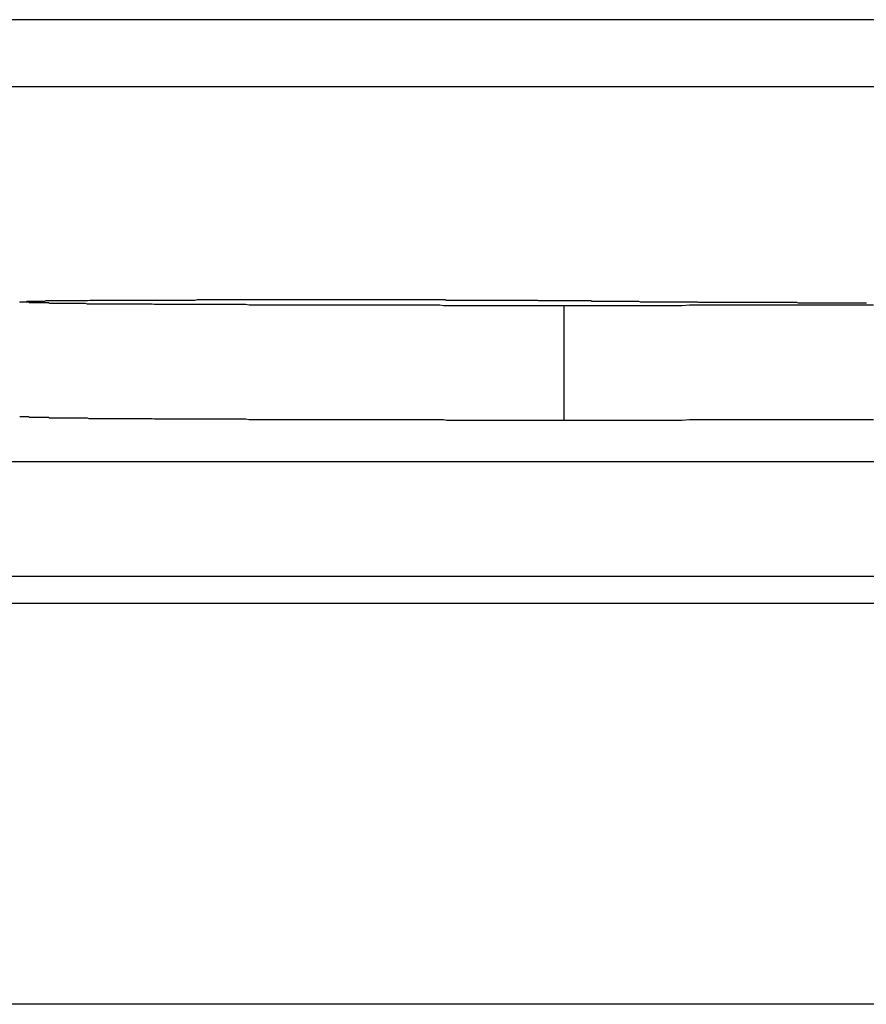
# Model space of a CAD drawing. Extents: x -1972 to 2445, y -613 to 454.
# Drawn here: x -607 to -605, y -582 to -581 of the extents above; entities that cross this region are included whole.
import ezdxf

# ---------------------------------------------------------------- set-up
doc = ezdxf.new("R2010")
doc.units = 0
doc.layers.get('0').update_dxf_attribs({"linetype": 'CONTINUOUS'})

msp = doc.modelspace()

# ---------------------------------------------------------------- linework, layer by layer
at = {"color": 7, "linetype": 'CONTINUOUS'}
for p, q in [((-516.5274, -580.5479), (-1107.5274, -580.5479)), ((-516.5274, -580.6651), (-1107.5274, -580.6651)), ((-605.86, -581.0467), (-605.86, -581.2467)), ((-609.5274, -581.3189), (-541.5274, -581.3189)), ((-609.5274, -581.5189), (-541.5274, -581.5189)), ((-1104.5274, -581.5658), (-519.5274, -581.5658)), ((-519.5274, -582.2657), (-1104.5274, -582.2657))]:
    msp.add_line(p, q, dxfattribs=at)
at = {"color": 7}
for points in [[(-606.809, -581.041, 0), (-606.809, -581.041, 0), (-606.809, -581.041, 0), (-606.808, -581.041, 0), (-606.808, -581.041, 0), (-606.808, -581.04, 0), (-606.808, -581.04, 0), (-606.808, -581.04, 0), (-606.807, -581.04, 0), (-606.807, -581.04, 0), (-606.807, -581.04, 0), (-606.807, -581.04, 0), (-606.806, -581.04, 0), (-606.806, -581.04, 0), (-606.806, -581.04, 0), (-606.806, -581.04, 0), (-606.805, -581.04, 0), (-606.805, -581.04, 0), (-606.805, -581.04, 0), (-606.804, -581.04, 0), (-606.804, -581.04, 0), (-606.804, -581.04, 0), (-606.803, -581.04, 0), (-606.803, -581.04, 0), (-606.803, -581.04, 0), (-606.802, -581.04, 0), (-606.802, -581.04, 0), (-606.801, -581.04, 0), (-606.801, -581.04, 0), (-606.801, -581.04, 0), (-606.8, -581.04, 0), (-606.8, -581.04, 0), (-606.799, -581.04, 0), (-606.799, -581.04, 0), (-606.798, -581.04, 0), (-606.798, -581.04, 0), (-606.797, -581.04, 0), (-606.796, -581.039, 0), (-606.796, -581.039, 0), (-606.795, -581.039, 0), (-606.795, -581.039, 0), (-606.794, -581.039, 0), (-606.793, -581.039, 0), (-606.793, -581.039, 0), (-606.792, -581.039, 0), (-606.791, -581.039, 0), (-606.79, -581.039, 0), (-606.79, -581.039, 0), (-606.789, -581.039, 0), (-606.788, -581.039, 0), (-606.787, -581.039, 0), (-606.786, -581.039, 0), (-606.785, -581.039, 0), (-606.784, -581.039, 0), (-606.783, -581.039, 0), (-606.782, -581.039, 0), (-606.781, -581.039, 0), (-606.78, -581.039, 0), (-606.779, -581.039, 0), (-606.778, -581.039, 0), (-606.777, -581.039, 0), (-606.775, -581.039, 0), (-606.774, -581.039, 0), (-606.773, -581.039, 0), (-606.772, -581.039, 0), (-606.77, -581.039, 0), (-606.769, -581.039, 0), (-606.768, -581.039, 0), (-606.766, -581.039, 0), (-606.765, -581.039, 0), (-606.763, -581.038, 0), (-606.762, -581.038, 0), (-606.76, -581.038, 0), (-606.758, -581.038, 0), (-606.757, -581.038, 0), (-606.755, -581.038, 0), (-606.753, -581.038, 0), (-606.752, -581.038, 0), (-606.75, -581.038, 0), (-606.748, -581.038, 0), (-606.746, -581.038, 0), (-606.744, -581.038, 0), (-606.743, -581.038, 0), (-606.741, -581.038, 0), (-606.739, -581.038, 0), (-606.737, -581.038, 0), (-606.735, -581.038, 0), (-606.733, -581.038, 0), (-606.73, -581.038, 0), (-606.728, -581.038, 0), (-606.726, -581.038, 0), (-606.724, -581.038, 0), (-606.722, -581.038, 0), (-606.72, -581.038, 0), (-606.717, -581.038, 0), (-606.715, -581.038, 0), (-606.713, -581.038, 0), (-606.71, -581.038, 0), (-606.708, -581.038, 0), (-606.705, -581.038, 0), (-606.703, -581.038, 0), (-606.7, -581.038, 0), (-606.698, -581.038, 0), (-606.695, -581.038, 0), (-606.693, -581.038, 0), (-606.69, -581.038, 0), (-606.687, -581.037, 0), (-606.685, -581.037, 0), (-606.682, -581.037, 0), (-606.679, -581.037, 0), (-606.677, -581.037, 0), (-606.674, -581.037, 0), (-606.671, -581.037, 0), (-606.668, -581.037, 0), (-606.665, -581.037, 0), (-606.662, -581.037, 0), (-606.659, -581.037, 0), (-606.656, -581.037, 0), (-606.653, -581.037, 0), (-606.65, -581.037, 0), (-606.647, -581.037, 0), (-606.644, -581.037, 0), (-606.641, -581.037, 0), (-606.638, -581.037, 0), (-606.634, -581.037, 0), (-606.631, -581.037, 0), (-606.628, -581.037, 0), (-606.625, -581.037, 0), (-606.621, -581.037, 0), (-606.618, -581.037, 0), (-606.615, -581.037, 0), (-606.611, -581.037, 0), (-606.608, -581.037, 0), (-606.604, -581.037, 0), (-606.601, -581.037, 0), (-606.597, -581.037, 0), (-606.594, -581.037, 0), (-606.59, -581.037, 0), (-606.587, -581.037, 0), (-606.583, -581.037, 0), (-606.579, -581.037, 0), (-606.576, -581.037, 0), (-606.572, -581.037, 0), (-606.568, -581.037, 0), (-606.565, -581.037, 0), (-606.561, -581.037, 0), (-606.557, -581.037, 0), (-606.554, -581.037, 0), (-606.55, -581.037, 0), (-606.546, -581.037, 0), (-606.542, -581.037, 0), (-606.538, -581.037, 0), (-606.534, -581.037, 0), (-606.531, -581.037, 0), (-606.527, -581.037, 0), (-606.523, -581.037, 0), (-606.519, -581.037, 0), (-606.515, -581.037, 0), (-606.511, -581.037, 0), (-606.507, -581.037, 0), (-606.503, -581.037, 0), (-606.499, -581.036, 0), (-606.495, -581.036, 0), (-606.491, -581.036, 0), (-606.487, -581.036, 0), (-606.483, -581.036, 0), (-606.479, -581.036, 0), (-606.475, -581.036, 0), (-606.471, -581.036, 0), (-606.467, -581.036, 0), (-606.463, -581.036, 0), (-606.459, -581.036, 0), (-606.455, -581.036, 0), (-606.451, -581.036, 0), (-606.446, -581.036, 0), (-606.442, -581.036, 0), (-606.438, -581.036, 0), (-606.434, -581.036, 0), (-606.43, -581.036, 0), (-606.426, -581.036, 0), (-606.422, -581.036, 0), (-606.418, -581.036, 0), (-606.413, -581.036, 0), (-606.409, -581.036, 0), (-606.405, -581.036, 0), (-606.401, -581.036, 0), (-606.397, -581.036, 0), (-606.393, -581.036, 0), (-606.389, -581.036, 0), (-606.384, -581.036, 0), (-606.38, -581.036, 0), (-606.376, -581.036, 0), (-606.372, -581.036, 0), (-606.368, -581.036, 0), (-606.363, -581.036, 0), (-606.359, -581.036, 0), (-606.355, -581.036, 0), (-606.351, -581.036, 0), (-606.347, -581.036, 0), (-606.343, -581.036, 0), (-606.338, -581.036, 0), (-606.334, -581.036, 0), (-606.33, -581.036, 0), (-606.326, -581.036, 0), (-606.322, -581.036, 0), (-606.317, -581.036, 0), (-606.313, -581.036, 0), (-606.309, -581.036, 0), (-606.305, -581.036, 0), (-606.3, -581.036, 0), (-606.296, -581.036, 0), (-606.292, -581.036, 0), (-606.288, -581.036, 0), (-606.284, -581.036, 0), (-606.279, -581.036, 0), (-606.275, -581.036, 0), (-606.271, -581.036, 0), (-606.267, -581.036, 0), (-606.262, -581.036, 0), (-606.258, -581.036, 0), (-606.254, -581.036, 0), (-606.25, -581.036, 0), (-606.245, -581.036, 0), (-606.241, -581.036, 0)], [(-605.86, -581.047, 0), (-605.866, -581.047, 0), (-605.872, -581.047, 0), (-605.879, -581.047, 0), (-605.885, -581.047, 0), (-605.891, -581.047, 0), (-605.897, -581.047, 0), (-605.904, -581.047, 0), (-605.91, -581.047, 0), (-605.916, -581.047, 0), (-605.922, -581.047, 0), (-605.928, -581.047, 0), (-605.935, -581.047, 0), (-605.941, -581.047, 0), (-605.947, -581.047, 0), (-605.953, -581.047, 0), (-605.959, -581.047, 0), (-605.966, -581.047, 0), (-605.972, -581.047, 0), (-605.978, -581.047, 0), (-605.984, -581.047, 0), (-605.99, -581.047, 0), (-605.996, -581.047, 0), (-606.003, -581.047, 0), (-606.009, -581.047, 0), (-606.015, -581.047, 0), (-606.021, -581.047, 0), (-606.027, -581.047, 0), (-606.033, -581.047, 0), (-606.039, -581.047, 0), (-606.045, -581.047, 0), (-606.052, -581.047, 0), (-606.058, -581.047, 0), (-606.064, -581.047, 0), (-606.07, -581.047, 0), (-606.076, -581.046, 0), (-606.082, -581.046, 0), (-606.088, -581.046, 0), (-606.094, -581.046, 0), (-606.1, -581.046, 0), (-606.106, -581.046, 0), (-606.112, -581.046, 0), (-606.118, -581.046, 0), (-606.124, -581.046, 0), (-606.13, -581.046, 0), (-606.136, -581.046, 0), (-606.142, -581.046, 0), (-606.148, -581.046, 0), (-606.154, -581.046, 0), (-606.16, -581.046, 0), (-606.166, -581.046, 0), (-606.172, -581.046, 0), (-606.177, -581.046, 0), (-606.183, -581.046, 0), (-606.189, -581.046, 0), (-606.195, -581.046, 0), (-606.201, -581.046, 0), (-606.207, -581.046, 0), (-606.212, -581.046, 0), (-606.218, -581.046, 0), (-606.224, -581.046, 0), (-606.23, -581.046, 0), (-606.235, -581.046, 0), (-606.241, -581.046, 0), (-606.247, -581.046, 0), (-606.252, -581.046, 0), (-606.258, -581.046, 0), (-606.264, -581.046, 0), (-606.269, -581.046, 0), (-606.275, -581.046, 0), (-606.28, -581.046, 0), (-606.286, -581.046, 0), (-606.292, -581.046, 0), (-606.297, -581.046, 0), (-606.303, -581.046, 0), (-606.308, -581.046, 0), (-606.314, -581.046, 0), (-606.319, -581.046, 0), (-606.325, -581.046, 0), (-606.33, -581.046, 0), (-606.335, -581.046, 0), (-606.341, -581.046, 0), (-606.346, -581.046, 0), (-606.352, -581.046, 0), (-606.357, -581.046, 0), (-606.362, -581.046, 0), (-606.368, -581.046, 0), (-606.373, -581.046, 0), (-606.378, -581.046, 0), (-606.383, -581.046, 0), (-606.389, -581.046, 0), (-606.394, -581.046, 0), (-606.399, -581.046, 0), (-606.404, -581.046, 0), (-606.409, -581.046, 0), (-606.415, -581.045, 0), (-606.42, -581.045, 0), (-606.425, -581.045, 0), (-606.43, -581.045, 0), (-606.435, -581.045, 0), (-606.44, -581.045, 0), (-606.445, -581.045, 0), (-606.45, -581.045, 0), (-606.455, -581.045, 0), (-606.46, -581.045, 0), (-606.465, -581.045, 0), (-606.47, -581.045, 0), (-606.475, -581.045, 0), (-606.48, -581.045, 0), (-606.485, -581.045, 0), (-606.49, -581.045, 0), (-606.494, -581.045, 0), (-606.499, -581.045, 0), (-606.504, -581.045, 0), (-606.509, -581.045, 0), (-606.514, -581.045, 0), (-606.518, -581.045, 0), (-606.523, -581.045, 0), (-606.528, -581.045, 0), (-606.533, -581.045, 0), (-606.537, -581.045, 0), (-606.542, -581.045, 0), (-606.546, -581.045, 0), (-606.551, -581.045, 0), (-606.556, -581.045, 0), (-606.56, -581.045, 0), (-606.565, -581.045, 0), (-606.569, -581.045, 0), (-606.574, -581.045, 0), (-606.578, -581.044, 0), (-606.583, -581.044, 0), (-606.587, -581.044, 0), (-606.592, -581.044, 0), (-606.596, -581.044, 0), (-606.6, -581.044, 0), (-606.605, -581.044, 0), (-606.609, -581.044, 0), (-606.613, -581.044, 0), (-606.618, -581.044, 0), (-606.622, -581.044, 0), (-606.626, -581.044, 0), (-606.63, -581.044, 0), (-606.634, -581.044, 0), (-606.638, -581.044, 0), (-606.642, -581.044, 0), (-606.646, -581.044, 0), (-606.65, -581.044, 0), (-606.654, -581.044, 0), (-606.658, -581.044, 0), (-606.662, -581.044, 0), (-606.666, -581.044, 0), (-606.669, -581.044, 0), (-606.673, -581.044, 0), (-606.677, -581.044, 0), (-606.68, -581.044, 0), (-606.684, -581.044, 0), (-606.688, -581.044, 0), (-606.691, -581.044, 0), (-606.694, -581.043, 0), (-606.698, -581.043, 0), (-606.701, -581.043, 0), (-606.704, -581.043, 0), (-606.708, -581.043, 0), (-606.711, -581.043, 0), (-606.714, -581.043, 0), (-606.717, -581.043, 0), (-606.72, -581.043, 0), (-606.723, -581.043, 0), (-606.726, -581.043, 0), (-606.728, -581.043, 0), (-606.731, -581.043, 0), (-606.734, -581.043, 0), (-606.736, -581.043, 0), (-606.739, -581.043, 0), (-606.742, -581.043, 0), (-606.744, -581.043, 0), (-606.746, -581.043, 0), (-606.749, -581.043, 0), (-606.751, -581.043, 0), (-606.753, -581.043, 0), (-606.755, -581.043, 0), (-606.757, -581.043, 0), (-606.759, -581.042, 0), (-606.761, -581.042, 0), (-606.763, -581.042, 0), (-606.765, -581.042, 0), (-606.767, -581.042, 0), (-606.768, -581.042, 0), (-606.77, -581.042, 0), (-606.772, -581.042, 0), (-606.773, -581.042, 0), (-606.775, -581.042, 0), (-606.776, -581.042, 0), (-606.778, -581.042, 0), (-606.779, -581.042, 0), (-606.781, -581.042, 0), (-606.782, -581.042, 0), (-606.783, -581.042, 0), (-606.785, -581.042, 0), (-606.786, -581.042, 0), (-606.787, -581.042, 0), (-606.788, -581.042, 0), (-606.789, -581.042, 0), (-606.791, -581.042, 0), (-606.792, -581.042, 0), (-606.793, -581.041, 0), (-606.794, -581.041, 0), (-606.795, -581.041, 0), (-606.796, -581.041, 0), (-606.797, -581.041, 0), (-606.798, -581.041, 0), (-606.799, -581.041, 0), (-606.8, -581.041, 0), (-606.8, -581.041, 0), (-606.801, -581.041, 0), (-606.802, -581.041, 0), (-606.803, -581.041, 0), (-606.804, -581.041, 0), (-606.805, -581.041, 0), (-606.806, -581.041, 0), (-606.807, -581.041, 0), (-606.807, -581.041, 0), (-606.808, -581.041, 0), (-606.809, -581.041, 0)], [(-606.241, -581.036, 0), (-606.238, -581.036, 0), (-606.235, -581.036, 0), (-606.232, -581.036, 0), (-606.229, -581.036, 0), (-606.226, -581.036, 0), (-606.223, -581.036, 0), (-606.22, -581.036, 0), (-606.216, -581.036, 0), (-606.213, -581.036, 0), (-606.21, -581.036, 0), (-606.207, -581.036, 0), (-606.204, -581.036, 0), (-606.201, -581.036, 0), (-606.198, -581.036, 0), (-606.195, -581.036, 0), (-606.192, -581.036, 0), (-606.189, -581.036, 0), (-606.186, -581.036, 0), (-606.182, -581.036, 0), (-606.179, -581.036, 0), (-606.176, -581.036, 0), (-606.173, -581.036, 0), (-606.17, -581.036, 0), (-606.167, -581.036, 0), (-606.164, -581.036, 0), (-606.161, -581.036, 0), (-606.158, -581.036, 0), (-606.155, -581.036, 0), (-606.152, -581.036, 0), (-606.149, -581.036, 0), (-606.146, -581.036, 0), (-606.143, -581.036, 0), (-606.14, -581.036, 0), (-606.137, -581.036, 0), (-606.134, -581.036, 0), (-606.131, -581.036, 0), (-606.128, -581.036, 0), (-606.125, -581.036, 0), (-606.122, -581.036, 0), (-606.119, -581.036, 0), (-606.116, -581.036, 0), (-606.113, -581.036, 0), (-606.11, -581.036, 0), (-606.107, -581.036, 0), (-606.104, -581.036, 0), (-606.102, -581.036, 0), (-606.099, -581.036, 0), (-606.096, -581.036, 0), (-606.093, -581.036, 0), (-606.09, -581.036, 0), (-606.087, -581.036, 0), (-606.084, -581.036, 0), (-606.081, -581.036, 0), (-606.079, -581.036, 0), (-606.076, -581.036, 0), (-606.073, -581.036, 0), (-606.07, -581.036, 0), (-606.067, -581.036, 0), (-606.065, -581.037, 0), (-606.062, -581.037, 0), (-606.059, -581.037, 0), (-606.056, -581.037, 0), (-606.054, -581.037, 0), (-606.051, -581.037, 0), (-606.048, -581.037, 0), (-606.046, -581.037, 0), (-606.043, -581.037, 0), (-606.04, -581.037, 0), (-606.038, -581.037, 0), (-606.035, -581.037, 0), (-606.032, -581.037, 0), (-606.03, -581.037, 0), (-606.027, -581.037, 0), (-606.024, -581.037, 0), (-606.022, -581.037, 0), (-606.019, -581.037, 0), (-606.017, -581.037, 0), (-606.014, -581.037, 0), (-606.012, -581.037, 0), (-606.009, -581.037, 0), (-606.006, -581.037, 0), (-606.004, -581.037, 0), (-606.001, -581.037, 0), (-605.999, -581.037, 0), (-605.996, -581.037, 0), (-605.994, -581.037, 0), (-605.992, -581.037, 0), (-605.989, -581.037, 0), (-605.987, -581.037, 0), (-605.984, -581.037, 0), (-605.982, -581.037, 0), (-605.98, -581.037, 0), (-605.977, -581.037, 0), (-605.975, -581.037, 0), (-605.972, -581.037, 0), (-605.97, -581.037, 0), (-605.968, -581.037, 0), (-605.965, -581.037, 0), (-605.963, -581.037, 0), (-605.961, -581.037, 0), (-605.959, -581.037, 0), (-605.956, -581.037, 0), (-605.954, -581.037, 0), (-605.952, -581.037, 0), (-605.95, -581.037, 0), (-605.947, -581.037, 0), (-605.945, -581.037, 0), (-605.943, -581.037, 0), (-605.941, -581.037, 0), (-605.939, -581.037, 0), (-605.937, -581.037, 0), (-605.934, -581.037, 0), (-605.932, -581.037, 0), (-605.93, -581.037, 0), (-605.928, -581.037, 0), (-605.926, -581.037, 0), (-605.924, -581.037, 0), (-605.922, -581.037, 0), (-605.92, -581.037, 0), (-605.918, -581.037, 0), (-605.916, -581.037, 0), (-605.914, -581.037, 0), (-605.912, -581.037, 0), (-605.91, -581.037, 0), (-605.908, -581.037, 0), (-605.906, -581.037, 0), (-605.904, -581.038, 0), (-605.902, -581.038, 0), (-605.9, -581.038, 0), (-605.898, -581.038, 0), (-605.896, -581.038, 0), (-605.894, -581.038, 0), (-605.893, -581.038, 0), (-605.891, -581.038, 0), (-605.889, -581.038, 0), (-605.887, -581.038, 0), (-605.885, -581.038, 0), (-605.883, -581.038, 0), (-605.881, -581.038, 0), (-605.88, -581.038, 0), (-605.878, -581.038, 0), (-605.876, -581.038, 0), (-605.874, -581.038, 0), (-605.872, -581.038, 0), (-605.871, -581.038, 0), (-605.869, -581.038, 0), (-605.867, -581.038, 0), (-605.865, -581.038, 0), (-605.864, -581.038, 0), (-605.862, -581.038, 0), (-605.86, -581.038, 0), (-605.858, -581.038, 0), (-605.857, -581.038, 0), (-605.855, -581.038, 0), (-605.853, -581.038, 0), (-605.851, -581.038, 0), (-605.85, -581.038, 0), (-605.848, -581.038, 0), (-605.846, -581.038, 0), (-605.845, -581.038, 0), (-605.843, -581.038, 0), (-605.841, -581.038, 0), (-605.84, -581.038, 0), (-605.838, -581.038, 0), (-605.836, -581.038, 0), (-605.835, -581.038, 0), (-605.833, -581.038, 0), (-605.831, -581.038, 0), (-605.83, -581.038, 0), (-605.828, -581.038, 0), (-605.826, -581.038, 0), (-605.825, -581.038, 0), (-605.823, -581.038, 0), (-605.821, -581.038, 0), (-605.82, -581.038, 0), (-605.818, -581.038, 0), (-605.816, -581.038, 0), (-605.815, -581.038, 0), (-605.813, -581.038, 0), (-605.812, -581.039, 0), (-605.81, -581.039, 0), (-605.808, -581.039, 0), (-605.807, -581.039, 0), (-605.805, -581.039, 0), (-605.804, -581.039, 0), (-605.802, -581.039, 0), (-605.8, -581.039, 0), (-605.799, -581.039, 0), (-605.797, -581.039, 0), (-605.795, -581.039, 0), (-605.794, -581.039, 0)], [(-605.32, -581.046, 0), (-605.333, -581.046, 0), (-605.346, -581.046, 0), (-605.36, -581.046, 0), (-605.373, -581.046, 0), (-605.386, -581.046, 0), (-605.399, -581.046, 0), (-605.412, -581.046, 0), (-605.425, -581.046, 0), (-605.439, -581.046, 0), (-605.452, -581.046, 0), (-605.465, -581.046, 0), (-605.479, -581.046, 0), (-605.492, -581.046, 0), (-605.505, -581.046, 0), (-605.519, -581.046, 0), (-605.532, -581.046, 0), (-605.546, -581.046, 0), (-605.559, -581.046, 0), (-605.573, -581.046, 0), (-605.586, -581.046, 0), (-605.6, -581.046, 0), (-605.614, -581.046, 0), (-605.627, -581.046, 0), (-605.641, -581.046, 0), (-605.654, -581.047, 0), (-605.668, -581.047, 0), (-605.682, -581.047, 0), (-605.695, -581.047, 0), (-605.709, -581.047, 0), (-605.723, -581.047, 0), (-605.736, -581.047, 0), (-605.75, -581.047, 0), (-605.764, -581.047, 0), (-605.778, -581.047, 0), (-605.791, -581.047, 0), (-605.805, -581.047, 0), (-605.819, -581.047, 0), (-605.833, -581.047, 0), (-605.846, -581.047, 0), (-605.86, -581.047, 0)], [(-605.794, -581.039, 0), (-605.792, -581.039, 0), (-605.789, -581.039, 0), (-605.787, -581.039, 0), (-605.785, -581.039, 0), (-605.783, -581.039, 0), (-605.781, -581.039, 0), (-605.779, -581.039, 0), (-605.776, -581.039, 0), (-605.774, -581.039, 0), (-605.772, -581.039, 0), (-605.77, -581.039, 0), (-605.768, -581.039, 0), (-605.765, -581.039, 0), (-605.763, -581.039, 0), (-605.761, -581.039, 0), (-605.759, -581.039, 0), (-605.757, -581.039, 0), (-605.754, -581.039, 0), (-605.752, -581.039, 0), (-605.75, -581.039, 0), (-605.748, -581.039, 0), (-605.745, -581.039, 0), (-605.743, -581.039, 0), (-605.741, -581.039, 0), (-605.739, -581.039, 0), (-605.737, -581.039, 0), (-605.734, -581.039, 0), (-605.732, -581.039, 0), (-605.73, -581.039, 0), (-605.727, -581.04, 0), (-605.725, -581.04, 0), (-605.723, -581.04, 0), (-605.721, -581.04, 0), (-605.718, -581.04, 0), (-605.716, -581.04, 0), (-605.714, -581.04, 0), (-605.711, -581.04, 0), (-605.709, -581.04, 0), (-605.707, -581.04, 0), (-605.704, -581.04, 0), (-605.702, -581.04, 0), (-605.7, -581.04, 0), (-605.697, -581.04, 0), (-605.695, -581.04, 0), (-605.693, -581.04, 0), (-605.69, -581.04, 0), (-605.688, -581.04, 0), (-605.685, -581.04, 0), (-605.683, -581.04, 0), (-605.681, -581.04, 0), (-605.678, -581.04, 0), (-605.676, -581.04, 0), (-605.673, -581.04, 0), (-605.671, -581.04, 0), (-605.668, -581.04, 0), (-605.666, -581.04, 0), (-605.663, -581.04, 0), (-605.661, -581.04, 0), (-605.658, -581.04, 0), (-605.656, -581.04, 0), (-605.653, -581.04, 0), (-605.651, -581.04, 0), (-605.648, -581.04, 0), (-605.646, -581.04, 0), (-605.643, -581.04, 0), (-605.64, -581.04, 0), (-605.638, -581.04, 0), (-605.635, -581.04, 0), (-605.633, -581.04, 0), (-605.63, -581.04, 0), (-605.627, -581.04, 0), (-605.625, -581.041, 0), (-605.622, -581.041, 0), (-605.619, -581.041, 0), (-605.616, -581.041, 0), (-605.614, -581.041, 0), (-605.611, -581.041, 0), (-605.608, -581.041, 0), (-605.605, -581.041, 0), (-605.603, -581.041, 0), (-605.6, -581.041, 0), (-605.597, -581.041, 0), (-605.594, -581.041, 0), (-605.591, -581.041, 0), (-605.588, -581.041, 0), (-605.585, -581.041, 0), (-605.583, -581.041, 0), (-605.58, -581.041, 0), (-605.577, -581.041, 0), (-605.574, -581.041, 0), (-605.571, -581.041, 0), (-605.568, -581.041, 0), (-605.565, -581.041, 0), (-605.562, -581.041, 0), (-605.559, -581.041, 0), (-605.556, -581.041, 0), (-605.552, -581.041, 0), (-605.549, -581.041, 0), (-605.546, -581.041, 0), (-605.543, -581.041, 0), (-605.54, -581.041, 0), (-605.537, -581.041, 0), (-605.533, -581.041, 0), (-605.53, -581.041, 0), (-605.527, -581.041, 0), (-605.524, -581.041, 0), (-605.52, -581.041, 0), (-605.517, -581.041, 0), (-605.514, -581.041, 0), (-605.51, -581.041, 0), (-605.507, -581.041, 0), (-605.504, -581.041, 0), (-605.5, -581.041, 0), (-605.497, -581.041, 0), (-605.493, -581.041, 0), (-605.49, -581.041, 0), (-605.486, -581.041, 0), (-605.483, -581.041, 0), (-605.479, -581.041, 0), (-605.476, -581.041, 0), (-605.472, -581.041, 0), (-605.469, -581.041, 0), (-605.465, -581.041, 0), (-605.462, -581.041, 0), (-605.458, -581.041, 0), (-605.454, -581.041, 0), (-605.451, -581.042, 0), (-605.447, -581.042, 0), (-605.443, -581.042, 0), (-605.44, -581.042, 0), (-605.436, -581.042, 0), (-605.432, -581.042, 0), (-605.429, -581.042, 0), (-605.425, -581.042, 0), (-605.421, -581.042, 0), (-605.417, -581.042, 0), (-605.414, -581.042, 0), (-605.41, -581.042, 0), (-605.406, -581.042, 0), (-605.402, -581.042, 0), (-605.398, -581.042, 0), (-605.395, -581.042, 0), (-605.391, -581.042, 0), (-605.387, -581.042, 0), (-605.383, -581.042, 0), (-605.379, -581.042, 0), (-605.375, -581.042, 0), (-605.371, -581.042, 0), (-605.368, -581.042, 0), (-605.364, -581.042, 0), (-605.36, -581.042, 0), (-605.356, -581.042, 0), (-605.352, -581.042, 0), (-605.348, -581.042, 0), (-605.344, -581.042, 0), (-605.34, -581.042, 0), (-605.336, -581.042, 0), (-605.332, -581.042, 0)], [(-605.86, -581.247, 0), (-605.866, -581.247, 0), (-605.872, -581.247, 0), (-605.879, -581.247, 0), (-605.885, -581.247, 0), (-605.891, -581.247, 0), (-605.897, -581.247, 0), (-605.904, -581.247, 0), (-605.91, -581.247, 0), (-605.916, -581.247, 0), (-605.922, -581.247, 0), (-605.928, -581.247, 0), (-605.935, -581.247, 0), (-605.941, -581.247, 0), (-605.947, -581.247, 0), (-605.953, -581.247, 0), (-605.959, -581.247, 0), (-605.966, -581.247, 0), (-605.972, -581.247, 0), (-605.978, -581.247, 0), (-605.984, -581.247, 0), (-605.99, -581.247, 0), (-605.996, -581.247, 0), (-606.003, -581.247, 0), (-606.009, -581.247, 0), (-606.015, -581.247, 0), (-606.021, -581.247, 0), (-606.027, -581.247, 0), (-606.033, -581.247, 0), (-606.039, -581.247, 0), (-606.045, -581.247, 0), (-606.052, -581.247, 0), (-606.058, -581.247, 0), (-606.064, -581.247, 0), (-606.07, -581.246, 0), (-606.076, -581.246, 0), (-606.082, -581.246, 0), (-606.088, -581.246, 0), (-606.094, -581.246, 0), (-606.1, -581.246, 0), (-606.106, -581.246, 0), (-606.112, -581.246, 0), (-606.118, -581.246, 0), (-606.124, -581.246, 0), (-606.13, -581.246, 0), (-606.136, -581.246, 0), (-606.142, -581.246, 0), (-606.148, -581.246, 0), (-606.154, -581.246, 0), (-606.16, -581.246, 0), (-606.166, -581.246, 0), (-606.172, -581.246, 0), (-606.177, -581.246, 0), (-606.183, -581.246, 0), (-606.189, -581.246, 0), (-606.195, -581.246, 0), (-606.201, -581.246, 0), (-606.207, -581.246, 0), (-606.212, -581.246, 0), (-606.218, -581.246, 0), (-606.224, -581.246, 0), (-606.23, -581.246, 0), (-606.235, -581.246, 0), (-606.241, -581.246, 0), (-606.247, -581.246, 0), (-606.252, -581.246, 0), (-606.258, -581.246, 0), (-606.264, -581.246, 0), (-606.269, -581.246, 0), (-606.275, -581.246, 0), (-606.28, -581.246, 0), (-606.286, -581.246, 0), (-606.292, -581.246, 0), (-606.297, -581.246, 0), (-606.303, -581.246, 0), (-606.308, -581.246, 0), (-606.314, -581.246, 0), (-606.319, -581.246, 0), (-606.325, -581.246, 0), (-606.33, -581.246, 0), (-606.335, -581.246, 0), (-606.341, -581.246, 0), (-606.346, -581.246, 0), (-606.352, -581.246, 0), (-606.357, -581.246, 0), (-606.362, -581.246, 0), (-606.368, -581.246, 0), (-606.373, -581.246, 0), (-606.378, -581.246, 0), (-606.383, -581.246, 0), (-606.389, -581.246, 0), (-606.394, -581.246, 0), (-606.399, -581.246, 0), (-606.404, -581.246, 0), (-606.409, -581.246, 0), (-606.415, -581.245, 0), (-606.42, -581.245, 0), (-606.425, -581.245, 0), (-606.43, -581.245, 0), (-606.435, -581.245, 0), (-606.44, -581.245, 0), (-606.445, -581.245, 0), (-606.45, -581.245, 0), (-606.455, -581.245, 0), (-606.46, -581.245, 0), (-606.465, -581.245, 0), (-606.47, -581.245, 0), (-606.475, -581.245, 0), (-606.48, -581.245, 0), (-606.485, -581.245, 0), (-606.49, -581.245, 0), (-606.494, -581.245, 0), (-606.499, -581.245, 0), (-606.504, -581.245, 0), (-606.509, -581.245, 0), (-606.514, -581.245, 0), (-606.518, -581.245, 0), (-606.523, -581.245, 0), (-606.528, -581.245, 0), (-606.533, -581.245, 0), (-606.537, -581.245, 0), (-606.542, -581.245, 0), (-606.546, -581.245, 0), (-606.551, -581.245, 0), (-606.556, -581.245, 0), (-606.56, -581.245, 0), (-606.565, -581.245, 0), (-606.569, -581.245, 0), (-606.574, -581.245, 0), (-606.578, -581.244, 0), (-606.583, -581.244, 0), (-606.587, -581.244, 0), (-606.592, -581.244, 0), (-606.596, -581.244, 0), (-606.6, -581.244, 0), (-606.605, -581.244, 0), (-606.609, -581.244, 0), (-606.613, -581.244, 0), (-606.618, -581.244, 0), (-606.622, -581.244, 0), (-606.626, -581.244, 0), (-606.63, -581.244, 0), (-606.634, -581.244, 0), (-606.638, -581.244, 0), (-606.642, -581.244, 0), (-606.646, -581.244, 0), (-606.65, -581.244, 0), (-606.654, -581.244, 0), (-606.658, -581.244, 0), (-606.662, -581.244, 0), (-606.666, -581.244, 0), (-606.669, -581.244, 0), (-606.673, -581.244, 0), (-606.677, -581.244, 0), (-606.68, -581.244, 0), (-606.684, -581.244, 0), (-606.688, -581.244, 0), (-606.691, -581.243, 0), (-606.694, -581.243, 0), (-606.698, -581.243, 0), (-606.701, -581.243, 0), (-606.704, -581.243, 0), (-606.708, -581.243, 0), (-606.711, -581.243, 0), (-606.714, -581.243, 0), (-606.717, -581.243, 0), (-606.72, -581.243, 0), (-606.723, -581.243, 0), (-606.726, -581.243, 0), (-606.728, -581.243, 0), (-606.731, -581.243, 0), (-606.734, -581.243, 0), (-606.736, -581.243, 0), (-606.739, -581.243, 0), (-606.742, -581.243, 0), (-606.744, -581.243, 0), (-606.746, -581.243, 0), (-606.749, -581.243, 0), (-606.751, -581.243, 0), (-606.753, -581.243, 0), (-606.755, -581.243, 0), (-606.757, -581.243, 0), (-606.759, -581.242, 0), (-606.761, -581.242, 0), (-606.763, -581.242, 0), (-606.765, -581.242, 0), (-606.767, -581.242, 0), (-606.768, -581.242, 0), (-606.77, -581.242, 0), (-606.772, -581.242, 0), (-606.773, -581.242, 0), (-606.775, -581.242, 0), (-606.776, -581.242, 0), (-606.778, -581.242, 0), (-606.779, -581.242, 0), (-606.781, -581.242, 0), (-606.782, -581.242, 0), (-606.783, -581.242, 0), (-606.785, -581.242, 0), (-606.786, -581.242, 0), (-606.787, -581.242, 0), (-606.788, -581.242, 0), (-606.789, -581.242, 0), (-606.791, -581.242, 0), (-606.792, -581.242, 0), (-606.793, -581.241, 0), (-606.794, -581.241, 0), (-606.795, -581.241, 0), (-606.796, -581.241, 0), (-606.797, -581.241, 0), (-606.798, -581.241, 0), (-606.799, -581.241, 0), (-606.8, -581.241, 0), (-606.8, -581.241, 0), (-606.801, -581.241, 0), (-606.802, -581.241, 0), (-606.803, -581.241, 0), (-606.804, -581.241, 0), (-606.805, -581.241, 0), (-606.806, -581.241, 0), (-606.807, -581.241, 0), (-606.807, -581.241, 0), (-606.808, -581.241, 0), (-606.809, -581.241, 0)], [(-605.32, -581.246, 0), (-605.333, -581.246, 0), (-605.346, -581.246, 0), (-605.36, -581.246, 0), (-605.373, -581.246, 0), (-605.386, -581.246, 0), (-605.399, -581.246, 0), (-605.412, -581.246, 0), (-605.425, -581.246, 0), (-605.439, -581.246, 0), (-605.452, -581.246, 0), (-605.465, -581.246, 0), (-605.479, -581.246, 0), (-605.492, -581.246, 0), (-605.505, -581.246, 0), (-605.519, -581.246, 0), (-605.532, -581.246, 0), (-605.546, -581.246, 0), (-605.559, -581.246, 0), (-605.573, -581.246, 0), (-605.586, -581.246, 0), (-605.6, -581.246, 0), (-605.614, -581.246, 0), (-605.627, -581.246, 0), (-605.641, -581.246, 0), (-605.654, -581.247, 0), (-605.668, -581.247, 0), (-605.682, -581.247, 0), (-605.695, -581.247, 0), (-605.709, -581.247, 0), (-605.723, -581.247, 0), (-605.736, -581.247, 0), (-605.75, -581.247, 0), (-605.764, -581.247, 0), (-605.778, -581.247, 0), (-605.791, -581.247, 0), (-605.805, -581.247, 0), (-605.819, -581.247, 0), (-605.833, -581.247, 0), (-605.846, -581.247, 0), (-605.86, -581.247, 0)]]:
    msp.add_polyline3d(points, dxfattribs=at)

doc.saveas('drawing.dxf')
